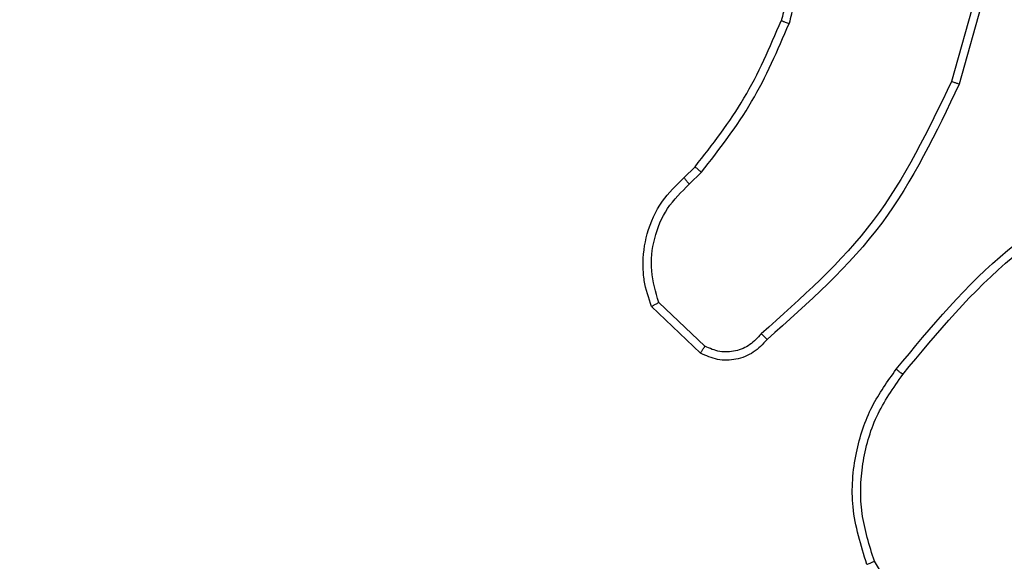
# Model space of a CAD drawing. Units: millimetres. Extents: x 1240 to 2945, y -2592 to -1545.
# Drawn here: x 2357 to 2359, y -2215 to -2214 of the extents above; entities that cross this region are included whole.
import ezdxf

# ---------------------------------------------------------------- set-up
doc = ezdxf.new("R2010")
doc.units = ezdxf.units.MM
doc.header["$PDSIZE"] = -1
doc.layers.add('VP-DIM', color=7, linetype='Continuous')
doc.layers.add('VP-EQ', color=7, linetype='Continuous', true_color=0x8a3492)
doc.dimstyles.get("Standard").update_dxf_attribs({"dimtxt": 14, "dimasz": 20, "dimexe": 20, "dimexo": 50, "dimgap": 20, "dimtad": 0, "dimdec": 0, "dimzin": 0, "dimdsep": 46, "dimtxsty": 'Standard', "dimcen": -0.09, "dimadec": 0, "dimazin": 0, "dimtfac": 1, "dimtdec": 4, "dimtofl": 0, "dimtmove": 0, "dimatfit": 3, "dimfxl": 70, "dimfxlon": 1, "dimtolj": 1, "dimtzin": 0, "dimarcsym": 0})

# ---------------------------------------------------------------- blocks, each defined once
blk = doc.blocks.new('*D334')
at = {"layer": 'Defpoints', "color": 0}
for p in [(2237.3492, -1933.5985), (2481.2834, -2435.938), (2833.3806, -2435.938)]:
    blk.add_point(p, dxfattribs=at)
at = {"layer": 'VP-DIM', "color": 0, "lineweight": -2}
for p, q in [((2763.3806, -1933.5985), (2853.3806, -1933.5985)), ((2833.3806, -1953.5985), (2833.3806, -2149.6016)), ((2833.3806, -2415.938), (2833.3806, -2219.9349)), ((2763.3806, -2435.938), (2853.3806, -2435.938))]:
    blk.add_line(p, q, dxfattribs=at)
at = {"layer": 'VP-DIM', "color": 0}
for points in [[(2836.714, -1953.5985), (2830.0473, -1953.5985), (2833.3806, -1933.5985)], [(2830.0473, -2415.938), (2836.714, -2415.938), (2833.3806, -2435.938)]]:
    blk.add_solid(points, dxfattribs=at)
at = {"layer": 'VP-DIM', "color": 0, "insert": (2833.3806, -2184.7683), "char_height": 14, "attachment_point": 5, "rotation": 90}
blk.add_mtext('\\A1;510', dxfattribs=at)
blk = doc.blocks.new('*D335')
at = {"layer": 'Defpoints', "color": 0}
for p in [(2284.7492, -1731.5985), (2486.7033, -2591.2445), (2924.6492, -2591.2445)]:
    blk.add_point(p, dxfattribs=at)
at = {"layer": 'VP-DIM', "color": 0, "lineweight": -2}
for p, q in [((2854.6492, -1731.5985), (2944.6492, -1731.5985)), ((2924.6492, -1751.5985), (2924.6492, -2123.9215)), ((2924.6492, -2571.2445), (2924.6492, -2198.9215)), ((2854.6492, -2591.2445), (2944.6492, -2591.2445))]:
    blk.add_line(p, q, dxfattribs=at)
at = {"layer": 'VP-DIM', "color": 0}
for points in [[(2927.9825, -1751.5985), (2921.3158, -1751.5985), (2924.6492, -1731.5985)], [(2921.3158, -2571.2445), (2927.9825, -2571.2445), (2924.6492, -2591.2445)]]:
    blk.add_solid(points, dxfattribs=at)
at = {"layer": 'VP-DIM', "color": 0, "insert": (2924.6492, -2161.4215), "char_height": 14, "attachment_point": 5, "rotation": 90}
blk.add_mtext('\\A1;860', dxfattribs=at)
blk = doc.blocks.new('*D336')
at = {"layer": 'Defpoints', "color": 0}
for p in [(2660.35, -1564.5925), (1775.1921, -2250.2425), (2660.35, -2417.7694)]:
    blk.add_point(p, dxfattribs=at)
at = {"layer": 'VP-DIM', "color": 0, "lineweight": -2}
for p, q in [((1775.1921, -1634.5925), (1775.1921, -1544.5925)), ((2660.35, -1634.5925), (2660.35, -1544.5925)), ((1795.1921, -1564.5925), (2180.3632, -1564.5925)), ((2640.35, -1564.5925), (2257.6965, -1564.5925))]:
    blk.add_line(p, q, dxfattribs=at)
at = {"layer": 'VP-DIM', "color": 0}
for points in [[(1795.1921, -1561.2591), (1795.1921, -1567.9258), (1775.1921, -1564.5925)], [(2640.35, -1567.9258), (2640.35, -1561.2591), (2660.35, -1564.5925)]]:
    blk.add_solid(points, dxfattribs=at)
at = {"layer": 'VP-DIM', "color": 0, "insert": (2219.0299, -1564.5925), "char_height": 14, "attachment_point": 5}
blk.add_mtext('\\A1;885', dxfattribs=at)
blk = doc.blocks.new('*D337')
at = {"layer": 'Defpoints', "color": 0}
for p in [(2504.051, -1646.6599), (1977.1921, -2227.3425), (2504.051, -2413.1705)]:
    blk.add_point(p, dxfattribs=at)
at = {"layer": 'VP-DIM', "color": 0, "lineweight": -2}
for p, q in [((1977.1921, -1716.6599), (1977.1921, -1626.6599)), ((2504.051, -1716.6599), (2504.051, -1626.6599)), ((1997.1921, -1646.6599), (2201.9548, -1646.6599)), ((2484.051, -1646.6599), (2279.2882, -1646.6599))]:
    blk.add_line(p, q, dxfattribs=at)
at = {"layer": 'VP-DIM', "color": 0}
for points in [[(1997.1921, -1643.3265), (1997.1921, -1649.9932), (1977.1921, -1646.6599)], [(2484.051, -1649.9932), (2484.051, -1643.3265), (2504.051, -1646.6599)]]:
    blk.add_solid(points, dxfattribs=at)
at = {"layer": 'VP-DIM', "color": 0, "insert": (2240.6215, -1646.6599), "char_height": 14, "attachment_point": 5}
blk.add_mtext('\\A1;535', dxfattribs=at)
blk = doc.blocks.new('1450')
at = {"color": 7, "linetype": 'Continuous', "lineweight": 25}
for p, q in [((1037.4311, 126.0296), (1037.3319, 125.6766)), ((1037.4506, 126.0254), (1037.3507, 125.6703)), ((1036.6865, 125.4444), (1036.7133, 125.4708)), ((1036.6991, 125.4288), (1036.7285, 125.4577)), ((1036.737, 125.0377), (1036.6256, 125.1433)), ((1036.7263, 125.021), (1036.6081, 125.1336)), ((1037.3634, 124.1646), (1037.1462, 124.5188))]:
    blk.add_line(p, q, dxfattribs=at)
for points, knots in [([(1036.9252, 125.9987), (1036.9315, 125.9845), (1036.9443, 125.9559), (1036.9521, 125.9094), (1036.952, 125.8622), (1036.9441, 125.832), (1036.9401, 125.8168)], [0, 0, 0, 0, 0.2499338, 0.4999925, 0.7500524, 1, 1, 1, 1]), ([(1036.9078, 125.9887), (1036.9136, 125.9757), (1036.9252, 125.9498), (1036.9323, 125.9075), (1036.9321, 125.8647), (1036.9248, 125.8373), (1036.9212, 125.8235)], [0, 0, 0, 0, 0.250002, 0.49999, 0.750001, 1, 1, 1, 1]), ([(1036.7133, 125.4708), (1036.7551, 125.5245), (1036.8397, 125.633), (1036.8938, 125.7596), (1036.9212, 125.8235)], [0, 0, 0, 0, 0.494662, 1, 1, 1, 1]), ([(1036.7285, 125.4577), (1036.7715, 125.513), (1036.8575, 125.6236), (1036.9126, 125.7524), (1036.9401, 125.8168)], [0, 0, 0, 0, 0.500023, 1, 1, 1, 1]), ([(1036.9212, 125.8235), (1036.9213, 125.8235), (1036.9217, 125.8233), (1036.9242, 125.8224), (1036.9275, 125.8212), (1036.931, 125.82), (1036.9353, 125.8185), (1036.9385, 125.8174), (1036.9401, 125.8168)], [0, 0, 0, 0, 0.181393, 0.408302, 0.538616, 0.681005, 0.834991, 1, 1, 1, 1]), ([(1037.3319, 125.6766), (1037.2759, 125.5597), (1037.1638, 125.326), (1036.9699, 125.154), (1036.873, 125.068)], [0, 0, 0, 0, 0.4999925, 1, 1, 1, 1]), ([(1037.3507, 125.6703), (1037.2952, 125.5535), (1037.1825, 125.3168), (1036.9867, 125.1425), (1036.8874, 125.0541)], [0, 0, 0, 0, 0.493273, 1, 1, 1, 1]), ([(1037.3507, 125.6703), (1037.3505, 125.6703), (1037.3501, 125.6704), (1037.3473, 125.6714), (1037.3438, 125.6725), (1037.3404, 125.6737), (1037.3364, 125.6751), (1037.3334, 125.6761), (1037.3319, 125.6766)], [0, 0, 0, 0, 0.201512, 0.434502, 0.563036, 0.700385, 0.846457, 1, 1, 1, 1]), ([(1036.7133, 125.4708), (1036.7136, 125.4705), (1036.7141, 125.47), (1036.7182, 125.4665), (1036.7232, 125.4622), (1036.7267, 125.4592), (1036.7285, 125.4577)], [0, 0, 0, 0, 0.279896, 0.558901, 0.779438, 1, 1, 1, 1]), ([(1037.1988, 124.9823), (1037.2833, 125.0845), (1037.4522, 125.2889), (1037.6849, 125.416), (1037.8012, 125.4796)], [0, 0, 0, 0, 0.500143, 1, 1, 1, 1]), ([(1037.2147, 124.9698), (1037.2983, 125.0707), (1037.4653, 125.2725), (1037.6951, 125.3984), (1037.8099, 125.4613)], [0, 0, 0, 0, 0.5, 1, 1, 1, 1]), ([(1036.6081, 125.1336), (1036.6012, 125.1542), (1036.5906, 125.1859), (1036.5861, 125.2455), (1036.5946, 125.3124), (1036.6286, 125.3882), (1036.6679, 125.4264), (1036.6865, 125.4444)], [0, 0, 0, 0, 0.190187, 0.290663, 0.522248, 0.775144, 1, 1, 1, 1]), ([(1036.6256, 125.1433), (1036.6182, 125.1687), (1036.6034, 125.2193), (1036.6122, 125.299), (1036.6428, 125.3731), (1036.6804, 125.4102), (1036.6991, 125.4288)], [0, 0, 0, 0, 0.249975, 0.499948, 0.749815, 1, 1, 1, 1]), ([(1036.6865, 125.4444), (1036.6866, 125.4442), (1036.687, 125.4437), (1036.6899, 125.4401), (1036.6942, 125.4349), (1036.6975, 125.4308), (1036.6991, 125.4288)], [0, 0, 0, 0, 0.250206, 0.500108, 0.749821, 1, 1, 1, 1]), ([(1036.6081, 125.1336), (1036.6083, 125.1337), (1036.6087, 125.1339), (1036.6115, 125.1355), (1036.6149, 125.1373), (1036.618, 125.1391), (1036.6217, 125.1411), (1036.6243, 125.1426), (1036.6256, 125.1433)], [0, 0, 0, 0, 0.213551, 0.450556, 0.578582, 0.712721, 0.853262, 1, 1, 1, 1]), ([(1036.873, 125.068), (1036.8645, 125.0584), (1036.8474, 125.0393), (1036.8113, 125.0245), (1036.7722, 125.0223), (1036.7487, 125.0325), (1036.737, 125.0377)], [0, 0, 0, 0, 0.249902, 0.49986, 0.749626, 1, 1, 1, 1]), ([(1036.8874, 125.0541), (1036.8872, 125.0543), (1036.8868, 125.0547), (1036.8843, 125.0571), (1036.8815, 125.0598), (1036.8789, 125.0623), (1036.8761, 125.065), (1036.874, 125.067), (1036.873, 125.068)], [0, 0, 0, 0, 0.228344, 0.470148, 0.596749, 0.727412, 0.861862, 1, 1, 1, 1]), ([(1036.8874, 125.0541), (1036.877, 125.0428), (1036.8561, 125.0204), (1036.8127, 125.0042), (1036.767, 125.0027), (1036.7398, 125.0149), (1036.7263, 125.021)], [0, 0, 0, 0, 0.254937, 0.506565, 0.754959, 1, 1, 1, 1]), ([(1036.7263, 125.021), (1036.7264, 125.0212), (1036.7267, 125.0215), (1036.7284, 125.0242), (1036.7305, 125.0274), (1036.7324, 125.0304), (1036.7346, 125.0339), (1036.7362, 125.0364), (1036.737, 125.0377)], [0, 0, 0, 0, 0.215603, 0.453425, 0.581428, 0.715138, 0.854901, 1, 1, 1, 1]), ([(1037.1277, 124.5114), (1037.1135, 124.5573), (1037.0864, 124.6451), (1037.097, 124.7778), (1037.1342, 124.892), (1037.178, 124.9533), (1037.1988, 124.9823)], [0, 0, 0, 0, 0.286576, 0.548794, 0.786617, 1, 1, 1, 1]), ([(1037.2147, 124.9698), (1037.2135, 124.9707), (1037.211, 124.9726), (1037.2077, 124.9753), (1037.2048, 124.9775), (1037.2018, 124.9799), (1037.1993, 124.9818), (1037.199, 124.9821), (1037.1988, 124.9823)], [0, 0, 0, 0, 0.149949, 0.293096, 0.429108, 0.557158, 0.792973, 1, 1, 1, 1]), ([(1037.1462, 124.5188), (1037.1341, 124.557), (1037.1099, 124.6333), (1037.1136, 124.7544), (1037.1458, 124.8713), (1037.1918, 124.937), (1037.2147, 124.9698)], [0, 0, 0, 0, 0.249983, 0.499963, 0.749892, 1, 1, 1, 1]), ([(1037.1277, 124.5114), (1037.128, 124.5115), (1037.1286, 124.5116), (1037.1329, 124.5133), (1037.139, 124.5158), (1037.1438, 124.5178), (1037.1462, 124.5188)], [0, 0, 0, 0, 0.250065, 0.500015, 0.750097, 1, 1, 1, 1])]:
    blk.add_open_spline(points, degree=3, knots=knots, dxfattribs=at)
blk = doc.blocks.new('WD1450 2d')
at = {"layer": 'VP-EQ'}
blk.add_blockref('1450', (1322.0228, -2339.4674), dxfattribs=at)

msp = doc.modelspace()

# ---------------------------------------------------------------- block references
at = {"layer": 'VP-EQ', "color": 0}
msp.add_blockref('WD1450 2d', (0, 0), dxfattribs=at)

# ---------------------------------------------------------------- dimensions: what is measured, and where the dimension line sits
at = {"layer": 'VP-DIM', "color": 0}
dim = msp.add_linear_dim(base=(2660.35, -1564.5925), p1=(1775.1921, -2250.2425), p2=(2660.35, -2417.7694), dimstyle='Standard', dxfattribs=at)
dim.commit()
dim.dimension.update_dxf_attribs({"geometry": '*D336', "text_midpoint": (2219.0299, -1564.5925), "dimtype": 160})
dim = msp.add_linear_dim(base=(2504.051, -1646.6599), p1=(1977.1921, -2227.3425), p2=(2504.051, -2413.1705), text='535', dimstyle='Standard', dxfattribs=at)
dim.commit()
dim.dimension.update_dxf_attribs({"geometry": '*D337', "text_midpoint": (2240.6215, -1646.6599)})
dim = msp.add_linear_dim(base=(2924.6492, -2591.2445), p1=(2284.7492, -1731.5985), p2=(2486.7033, -2591.2445), angle=90, dimstyle='Standard', dxfattribs=at)
dim.commit()
dim.dimension.update_dxf_attribs({"geometry": '*D335', "text_midpoint": (2924.6492, -2161.4215)})
dim = msp.add_linear_dim(base=(2833.3806, -2435.938), p1=(2237.3492, -1933.5985), p2=(2481.2834, -2435.938), angle=90, text='510', dimstyle='Standard', dxfattribs=at)
dim.commit()
dim.dimension.update_dxf_attribs({"geometry": '*D334', "text_midpoint": (2833.3806, -2184.7683)})

doc.saveas('drawing.dxf')
